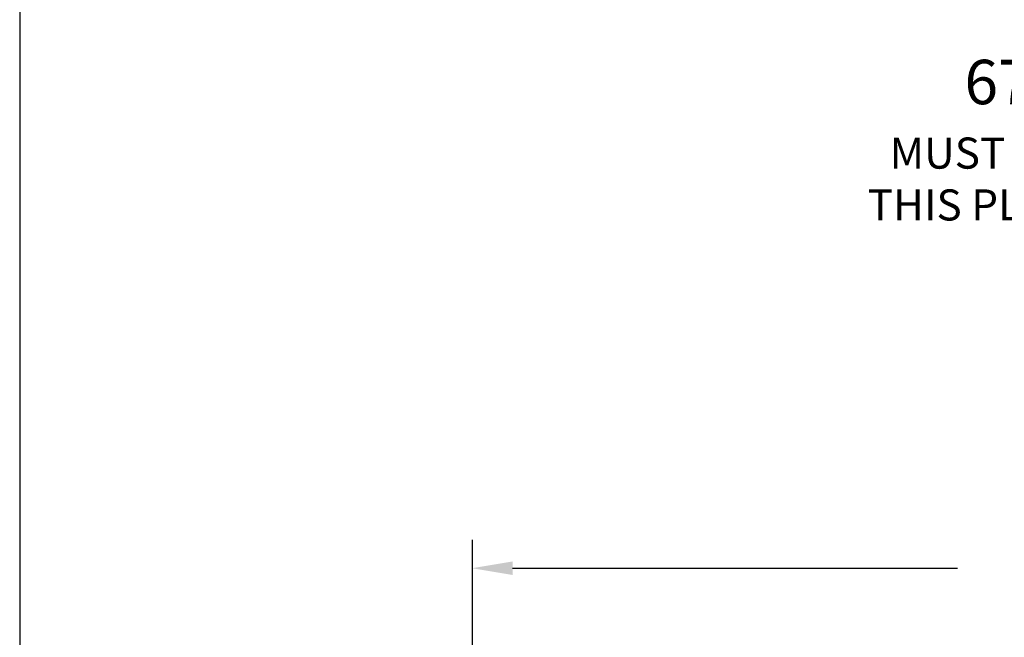
# Model space of a CAD drawing. Units: inches. Extents: x 0.2 to 10.6, y 0 to 7.8.
# Drawn here: x 0.3 to 2.2, y 1.8 to 3 of the extents above; entities that cross this region are included whole.
import ezdxf
from ezdxf.enums import TextEntityAlignment as Align

# ---------------------------------------------------------------- set-up
doc = ezdxf.new("R2010")
doc.units = ezdxf.units.IN
doc.header["$LTSCALE"] = 2
doc.header["$MEASUREMENT"] = 0
for name, color, linetype in [('DIM', 4, 'Continuous'), ('TXT', 4, 'Continuous'), ('zBORDER', 8, 'Continuous'), ('zPAGE', 4, 'Continuous')]:
    doc.layers.add(name, color=color, linetype=linetype)
doc.styles.add('Arial', font='ARIAL.TTF')
doc.styles.add('BOLD', font='ARIALBD.TTF')

# ---------------------------------------------------------------- blocks, each defined once
blk = doc.blocks.new('A SIZE_INST')
at = {"layer": 'zBORDER'}
blk.add_line((0.2638, 7.7875), (0.2638, 0.1725), dxfattribs=at)
at = {"layer": 'zBORDER', "color": 4, "style": 'Arial'}
for tag, height, p in [('#1', 0.045, (6.4193, 0.5197)), ('#2', 0.045, (6.8239, 0.5155)), ('REVNAME', 0.045, (7.0574, 0.5158)), ('PART#', 0.07, (10.1105, 0.4999)), ('MODEL(S)', 0.08, (8.4981, 0.4525)), ('NAME1', 0.045, (6.4588, 0.364)), ('NAME2', 0.045, (7.0567, 0.3632)), ('TITLE:', 0.08, (8.4959, 0.3278)), ('REV.', 0.07, (10.1282, 0.3073)), ('NAME3', 0.045, (6.4999, 0.2116)), ('1', 0.0504, (10.0824, 0.2116)), ('X', 0.0504, (10.3312, 0.2116))]:
    blk.add_attdef(tag, text='', height=height, dxfattribs=at).set_placement(p, align=Align.MIDDLE_CENTER)
at = {"layer": 'zBORDER', "color": 4, "style": 'Arial', "width": 0.9}
for tag, p in [('DATE2', (6.9573, 0.2116)), ('SC', (7.5641, 0.2116)), ('DWG.TYPE', (8.879, 0.2116))]:
    blk.add_attdef(tag, text='', height=0.045, dxfattribs=at).set_placement(p, align=Align.MIDDLE_CENTER)
at = {"layer": 'zBORDER', "color": 4, "style": 'Arial'}
blk.add_attdef('YR', (0.5148, 0.0298), '', height=0.1, dxfattribs=at)
at = {"layer": 'zPAGE', "color": 4, "style": 'Arial'}
blk.add_attdef("PG#'S", (10.6009, 6.462), '', height=0.1, rotation=90, dxfattribs=at)

msp = doc.modelspace()

# ---------------------------------------------------------------- linework, layer by layer
at = {"layer": 'DIM', "color": 1}
for p, q in [((1.1412, 2.0292), (1.1412, 1.7041)), ((1.2198, 1.9741), (2.0826, 1.9741))]:
    msp.add_line(p, q, dxfattribs=at)
msp.add_solid([(1.2198, 1.9872), (1.2198, 1.961), (1.1412, 1.9741)], dxfattribs=at)

# ---------------------------------------------------------------- block references
at = {"layer": 'TXT'}
msp.add_blockref('A SIZE_INST', (0, 0), dxfattribs=at)

# ---------------------------------------------------------------- texts
at = {"layer": 'TXT', "style": 'BOLD'}
msp.add_text(' 6715 MOUNTING PLATE', height=0.08617, dxfattribs=at).set_placement((2.07, 2.8738))
at = {"layer": 'TXT', "insert": (2.7908, 2.721), "char_height": 0.060319, "attachment_point": 5, "style": 'Arial'}
msp.add_mtext('{MUST BE INSTALLED BEFORE FINISH WORK.\\PTHIS PLATE IS REQUIRED - SOLD SEPARATELY.}', dxfattribs=at)

doc.saveas('drawing.dxf')
